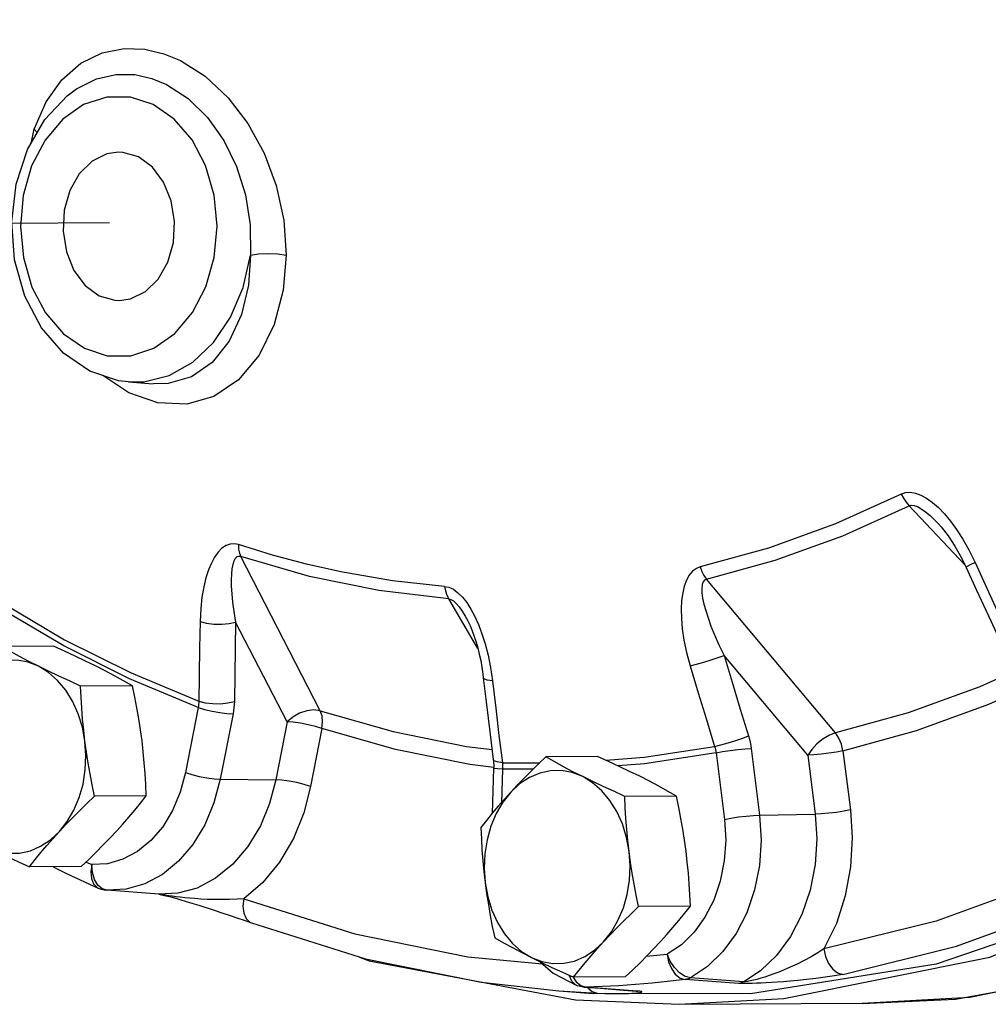
# Model space of a CAD drawing. Extents: x 0.2 to 19.9, y 0.4 to 19.9.
# Drawn here: x 2.9 to 4.1, y 5.5 to 6.7 of the extents above; entities that cross this region are included whole.
import ezdxf

# ---------------------------------------------------------------- set-up
doc = ezdxf.new("R2010")
doc.units = 0
doc.header["$MEASUREMENT"] = 0
doc.linetypes.add('CENTER2', pattern=[1.125, 0.75, -0.125, 0.125, -0.125])
doc.layers.get('0').update_dxf_attribs({"linetype": 'CONTINUOUS'})
doc.layers.add('CEN', color=3, linetype='CENTER2')

msp = doc.modelspace()

# ---------------------------------------------------------------- linework, layer by layer
at = {"color": 7, "linetype": 'Continuous'}
for p, q in [((3.0055, 6.6162), (3.0056, 6.6162)), ((2.9463, 6.5429), (2.9674, 6.5793)), ((2.9506, 6.5503), (2.9545, 6.5673)), ((2.9582, 6.5634), (2.9545, 6.5673)), ((3.0694, 6.2477), (3.0376, 6.2689)), ((3.0688, 6.261), (3.0986, 6.2588)), ((3.0689, 6.261), (3.0876, 6.2612)), ((3.0988, 6.2587), (3.0987, 6.2587)), ((4.0832, 6.0394), (4.0154, 6.1111)), ((4.0507, 6.0894), (4.0508, 6.0894)), ((3.3014, 5.8626), (3.205, 6.0493)), ((3.9262, 5.8357), (3.7697, 6.022)), ((2.9126, 5.9949), (2.9913, 5.9486)), ((3.4925, 5.9378), (3.4571, 5.9982)), ((2.9903, 5.9411), (2.9104, 5.988)), ((3.2612, 5.849), (3.1987, 5.9699)), ((2.9779, 5.9407), (2.9151, 5.9404)), ((3.0701, 5.9012), (2.9903, 5.9411)), ((3.8925, 5.8088), (3.7911, 5.9295)), ((3.5078, 5.9151), (3.5101, 5.8987)), ((3.1534, 5.8666), (3.0701, 5.9012)), ((3.0736, 5.8929), (3.0108, 5.8925)), ((3.1534, 5.8666), (3.1379, 5.7875)), ((3.8107, 5.8645), (3.8207, 5.832)), ((3.1956, 5.8587), (3.1801, 5.7797)), ((3.2612, 5.849), (3.2474, 5.7787)), ((3.3034, 5.8411), (3.2897, 5.7709)), ((3.8207, 5.832), (3.8218, 5.8282)), ((3.6941, 5.8061), (3.7795, 5.8192)), ((3.824, 5.8167), (3.8341, 5.736)), ((3.9352, 5.814), (3.9442, 5.7423)), ((3.6377, 5.807), (3.5749, 5.8066)), ((3.6475, 5.8026), (3.6941, 5.8061)), ((3.7813, 5.8115), (3.7915, 5.7309)), ((3.8925, 5.8088), (3.9015, 5.7372)), ((3.5116, 5.7929), (3.5098, 5.738)), ((3.5224, 5.7918), (3.521, 5.7511)), ((3.5222, 5.7996), (3.5675, 5.7996)), ((3.5595, 5.7918), (3.5224, 5.7918)), ((3.1801, 5.7797), (3.2474, 5.7787)), ((3.0904, 5.7593), (3.0276, 5.759)), ((3.7334, 5.7591), (3.6706, 5.7588)), ((3.8341, 5.736), (3.9015, 5.7372)), ((3.0115, 5.6736), (2.9487, 5.6733)), ((3.0174, 5.6792), (3.0244, 5.676)), ((3.0317, 5.6513), (3.0276, 5.6582)), ((3.043, 5.6449), (3.0426, 5.6449)), ((3.1058, 5.6402), (3.043, 5.6449)), ((3.1055, 5.6402), (3.1055, 5.6402)), ((3.1058, 5.6402), (3.1055, 5.6402)), ((3.7502, 5.6256), (3.6874, 5.6253)), ((3.2181, 5.6053), (3.2181, 5.6053)), ((3.3491, 5.564), (3.3608, 5.5594)), ((3.4803, 5.5642), (3.5708, 5.5558)), ((3.697, 5.565), (3.7222, 5.5677)), ((4.3397, 5.5663), (4.0891, 5.5151)), ((3.5679, 5.5584), (3.5839, 5.5443)), ((4.0481, 5.5555), (3.8233, 5.5195)), ((3.5839, 5.5443), (3.6132, 5.5293)), ((3.6713, 5.5399), (3.6085, 5.5396)), ((3.8149, 5.5341), (3.7504, 5.5388)), ((3.6154, 5.5286), (3.6132, 5.5293)), ((3.62, 5.5277), (3.6154, 5.5286)), ((3.6172, 5.5294), (3.6233, 5.5275)), ((3.6214, 5.5276), (3.62, 5.5277)), ((3.6214, 5.5276), (3.6233, 5.5275)), ((3.6214, 5.5276), (3.6411, 5.5261)), ((3.633, 5.5268), (3.6233, 5.5275)), ((3.6258, 5.5268), (3.6311, 5.5222)), ((3.6803, 5.5232), (3.633, 5.5268)), ((3.6411, 5.5261), (3.6644, 5.5243)), ((3.7439, 5.5367), (3.7038, 5.5324)), ((3.8084, 5.5321), (3.7439, 5.5367)), ((3.5906, 5.5229), (3.6325, 5.5198)), ((3.5906, 5.5229), (3.5908, 5.5229)), ((3.5908, 5.5229), (3.6372, 5.5203)), ((3.6311, 5.5222), (3.6372, 5.5203)), ((3.8233, 5.5195), (3.6325, 5.5198)), ((3.6372, 5.5203), (3.6466, 5.52)), ((3.6644, 5.5243), (3.6846, 5.5228)), ((3.6864, 5.5228), (3.6803, 5.5232)), ((3.6846, 5.5228), (3.6864, 5.5228)), ((3.6846, 5.5228), (3.6854, 5.5227)), ((4.0891, 5.5151), (3.9587, 5.5079)), ((3.9587, 5.5079), (3.7365, 5.5067))]:
    msp.add_line(p, q, dxfattribs=at)
for points in [[(3.7365, 5.5068), (3.8637, 5.5136), (4.1134, 5.5639), (4.3548, 5.6618), (4.5827, 5.8054), (4.7923, 5.9915), (4.9791, 6.2161), (5.1391, 6.4745), (5.2688, 6.7612), (5.3655, 7.0699), (5.4272, 7.3942), (5.4525, 7.727)], [(2.9545, 6.5673), (2.9688, 6.6005), (2.9879, 6.6274), (3.0109, 6.6473), (3.0369, 6.66), (3.0635, 6.6653), (3.0888, 6.6643), (3.1118, 6.6589), (3.1319, 6.6505)], [(3.1319, 6.6505), (3.1619, 6.6315), (3.1897, 6.6055), (3.2137, 6.5742), (3.2334, 6.5383), (3.2481, 6.499), (3.2572, 6.4572), (3.26, 6.4146)], [(3.0056, 6.6162), (3.0299, 6.6285), (3.0538, 6.6338), (3.0765, 6.6335), (3.0971, 6.629), (3.1149, 6.6217)], [(2.9674, 6.5793), (2.9946, 6.608), (3.0056, 6.6162)], [(3.1149, 6.6217), (3.1411, 6.6047), (3.1647, 6.5815), (3.1843, 6.5537), (3.1998, 6.5221), (3.2106, 6.4878), (3.2164, 6.4516), (3.2169, 6.4148)], [(3.0989, 6.5973), (3.0711, 6.6063), (3.0424, 6.6063), (3.0144, 6.5972), (2.989, 6.5795), (2.9676, 6.5542), (2.9513, 6.5229), (2.9412, 6.4872), (2.9379, 6.4495), (2.9415, 6.4117), (2.9518, 6.3761), (2.9683, 6.3447), (2.9899, 6.3195), (3.0153, 6.302)], [(3.0153, 6.302), (3.043, 6.2929), (3.0718, 6.2929), (3.0997, 6.3021), (3.1251, 6.3198), (3.1466, 6.3451), (3.1628, 6.3764), (3.1729, 6.412), (3.1763, 6.4498), (3.1727, 6.4876), (3.1623, 6.5232), (3.1459, 6.5546), (3.1243, 6.5797), (3.0989, 6.5973)], [(3.0218, 6.2741), (2.9899, 6.296), (2.9632, 6.3268), (2.9431, 6.3651), (2.9307, 6.4089), (2.9272, 6.455), (2.9325, 6.5006), (2.9463, 6.5429)], [(3.0566, 6.5395), (3.0427, 6.5375), (3.0246, 6.5287), (3.0092, 6.5134), (2.9976, 6.493), (2.9908, 6.4691), (2.9894, 6.4436), (2.9935, 6.4186), (3.0027, 6.3961), (3.0163, 6.3779), (3.0333, 6.3656)], [(3.0809, 6.5337), (3.062, 6.5392), (3.0566, 6.5395)], [(3.0575, 6.3598), (3.0714, 6.3618), (3.0895, 6.3706), (3.105, 6.3858), (3.1166, 6.4062), (3.1233, 6.4302), (3.1247, 6.4557), (3.1207, 6.4807), (3.1114, 6.5032), (3.0978, 6.5213), (3.0809, 6.5337)], [(3.0876, 6.2612), (3.1182, 6.2688), (3.1468, 6.2849), (3.172, 6.3089), (3.1927, 6.3395), (3.2079, 6.3754), (3.2169, 6.4148)], [(3.2169, 6.4148), (3.2144, 6.3784), (3.2059, 6.3426), (3.191, 6.3103), (3.1702, 6.2846), (3.1451, 6.2673), (3.1171, 6.2591), (3.0988, 6.2587)], [(3.26, 6.4146), (3.2562, 6.3723), (3.2454, 6.3308), (3.2271, 6.2934), (3.2022, 6.2636)], [(3.2169, 6.4148), (3.2266, 6.4164), (3.2382, 6.4168), (3.2499, 6.4162), (3.26, 6.4146)], [(3.0333, 6.3656), (3.0521, 6.3601), (3.0575, 6.3598)], [(3.0689, 6.261), (3.0566, 6.2625), (3.0218, 6.2741)], [(3.2022, 6.2636), (3.1724, 6.2436), (3.1394, 6.2342), (3.1045, 6.2356), (3.0694, 6.2477)], [(4.0059, 6.1252), (3.9261, 6.089), (3.8448, 6.0595), (3.7622, 6.0369)], [(4.0059, 6.1252), (4.0109, 6.1269), (4.0167, 6.1274), (4.023, 6.1264), (4.0297, 6.124), (4.0366, 6.1202), (4.0437, 6.1151), (4.0509, 6.1088), (4.0582, 6.1013), (4.0655, 6.0925)], [(4.0059, 6.1252), (4.0086, 6.12), (4.0118, 6.1152), (4.0154, 6.1111)], [(3.7697, 6.022), (3.853, 6.0449), (3.935, 6.0746), (4.0154, 6.1111)], [(4.0154, 6.1111), (4.018, 6.1118), (4.0214, 6.1115), (4.0255, 6.11), (4.0302, 6.1074), (4.0353, 6.1038), (4.0409, 6.0991), (4.0468, 6.0935), (4.0507, 6.0894)], [(4.0507, 6.0894), (4.0543, 6.0855), (4.0628, 6.0747), (4.071, 6.0622), (4.079, 6.048), (4.0848, 6.0362)], [(4.0655, 6.0925), (4.073, 6.0824), (4.0805, 6.0707), (4.088, 6.0574), (4.0954, 6.0423)], [(3.2022, 6.0639), (3.1973, 6.0649), (3.1922, 6.0645), (3.1871, 6.0627), (3.1822, 6.0594), (3.1776, 6.0547), (3.1733, 6.0488), (3.1694, 6.0416), (3.1659, 6.0332), (3.1628, 6.0237), (3.1601, 6.0127), (3.1579, 6.0003), (3.1564, 5.9863), (3.1556, 5.9706)], [(3.2022, 6.0639), (3.2024, 6.0585), (3.2034, 6.0536), (3.205, 6.0493)], [(3.3264, 6.0308), (3.2847, 6.0401), (3.2433, 6.0511), (3.2022, 6.0639)], [(3.205, 6.0493), (3.2026, 6.0496), (3.2003, 6.0489), (3.1983, 6.0469), (3.1966, 6.0438), (3.1953, 6.0397), (3.1943, 6.0345), (3.1937, 6.0284), (3.1934, 6.0214), (3.1935, 6.0134), (3.194, 6.0043), (3.195, 5.9941), (3.1966, 5.9827), (3.1987, 5.9699)], [(3.4571, 5.9982), (3.3723, 6.0082), (3.2882, 6.0253), (3.205, 6.0493)], [(4.0954, 6.0423), (4.0896, 6.0393), (4.0859, 6.0372), (4.0848, 6.0362)], [(4.0954, 6.0423), (4.1096, 6.0112), (4.1239, 5.9802), (4.1383, 5.9492)], [(3.4522, 6.0132), (3.3891, 6.02), (3.3264, 6.0308)], [(3.7622, 6.0369), (3.7575, 6.0351), (3.7529, 6.0318), (3.7489, 6.027), (3.7455, 6.021), (3.7428, 6.0137), (3.7409, 6.0054), (3.7396, 5.996), (3.7391, 5.9856), (3.7394, 5.9743), (3.7404, 5.9618), (3.7424, 5.9482), (3.7455, 5.9332), (3.7499, 5.917)], [(3.7622, 6.0369), (3.7642, 6.0314), (3.7667, 6.0264), (3.7697, 6.022)], [(4.0848, 6.0362), (4.0973, 6.0088), (4.1145, 5.9716), (4.1276, 5.9434)], [(3.7697, 6.022), (3.7675, 6.021), (3.7657, 6.0188), (3.7645, 6.0154), (3.764, 6.0109), (3.7642, 6.0055), (3.7651, 5.9991), (3.7666, 5.9919), (3.7688, 5.9839), (3.7716, 5.975), (3.7752, 5.9652), (3.7796, 5.9544), (3.7848, 5.9425), (3.7911, 5.9295)], [(3.4522, 6.0132), (3.4532, 6.0077), (3.4548, 6.0026), (3.4571, 5.9982)], [(3.4522, 6.0132), (3.4573, 6.0122), (3.4628, 6.0097), (3.4684, 6.0056), (3.4738, 6.0003), (3.479, 5.9936), (3.4841, 5.9858), (3.4889, 5.9768)], [(3.4571, 5.9982), (3.4597, 5.9975), (3.4628, 5.9957), (3.4662, 5.9926), (3.4697, 5.9885), (3.4734, 5.9833), (3.4771, 5.9773)], [(3.1556, 5.9706), (3.1549, 5.9384), (3.1544, 5.9063), (3.154, 5.8723)], [(3.1556, 5.9706), (3.1634, 5.9686), (3.1725, 5.9675), (3.182, 5.9674), (3.191, 5.9682), (3.1987, 5.9699)], [(3.1987, 5.9699), (3.1981, 5.9378), (3.1976, 5.9058), (3.1972, 5.8738)], [(3.4771, 5.9773), (3.4803, 5.9716), (3.483, 5.9657), (3.4857, 5.9594), (3.4881, 5.9527), (3.4903, 5.9458), (3.4923, 5.9386), (3.4942, 5.9312), (3.4959, 5.9234), (3.4973, 5.9153), (3.4986, 5.907), (3.4991, 5.9026)], [(3.4889, 5.9768), (3.4933, 5.9669), (3.4975, 5.9558), (3.5013, 5.9436), (3.5048, 5.93), (3.5078, 5.9151)], [(2.9913, 5.9486), (3.0719, 5.9083), (3.154, 5.8742)], [(2.9598, 5.9164), (2.948, 5.9224), (2.9367, 5.9284), (2.9258, 5.9343), (2.9151, 5.9404)], [(3.0289, 5.9168), (3.0167, 5.9228), (3.0042, 5.9287), (2.9913, 5.9347), (2.9779, 5.9407)], [(2.9598, 5.9164), (2.9471, 5.9214), (2.934, 5.9238), (2.9207, 5.9236), (2.9077, 5.9207), (2.8951, 5.9154), (2.8833, 5.9076), (2.8725, 5.8975)], [(3.7499, 5.917), (3.7577, 5.919), (3.7665, 5.9214), (3.7756, 5.9242), (3.7841, 5.9269), (3.7911, 5.9295)], [(3.7911, 5.9295), (3.8009, 5.897), (3.8107, 5.8645)], [(3.016, 5.8257), (3.0129, 5.8428), (3.0079, 5.859), (3.0011, 5.874), (2.9927, 5.8876), (2.9828, 5.8994), (2.9718, 5.909), (2.9598, 5.9164)], [(3.0108, 5.8925), (2.9973, 5.8986), (2.9845, 5.9045), (2.972, 5.9105), (2.9598, 5.9164)], [(3.0736, 5.8929), (3.0628, 5.8989), (3.0519, 5.9049), (3.0407, 5.9108), (3.0289, 5.9168)], [(3.7499, 5.917), (3.7597, 5.8844), (3.7696, 5.8518), (3.7795, 5.8192)], [(4.1388, 5.9086), (4.1013, 5.8917), (4.0144, 5.8602), (3.9262, 5.8357)], [(3.4991, 5.9026), (3.5026, 5.8733), (3.5074, 5.8336), (3.5112, 5.8036)], [(3.5101, 5.8987), (3.5039, 5.8996), (3.5002, 5.9011), (3.4991, 5.9026)], [(3.5101, 5.8987), (3.5141, 5.8656), (3.5181, 5.8326), (3.5222, 5.7996)], [(3.016, 5.8257), (3.0145, 5.839), (3.0132, 5.8523), (3.0122, 5.8655), (3.0114, 5.8788), (3.0108, 5.8925)], [(3.0852, 5.8261), (3.0834, 5.8394), (3.0813, 5.8526), (3.079, 5.8659), (3.0764, 5.8792), (3.0736, 5.8929)], [(3.9352, 5.814), (4.0244, 5.8388), (4.1122, 5.8706), (4.1446, 5.8852)], [(3.154, 5.8723), (3.1539, 5.8704), (3.1537, 5.8685), (3.1534, 5.8666)], [(3.154, 5.8742), (3.1618, 5.8722), (3.1709, 5.8712), (3.1804, 5.8711), (3.1894, 5.872), (3.1972, 5.8738)], [(3.1972, 5.8738), (3.1971, 5.8701), (3.1967, 5.8663), (3.1963, 5.8626), (3.1956, 5.8587)], [(3.1534, 5.8666), (3.1611, 5.8642), (3.1701, 5.862), (3.1794, 5.8603), (3.1881, 5.8592), (3.1956, 5.8587)], [(3.3014, 5.8626), (3.2937, 5.8636), (3.2851, 5.8626), (3.2763, 5.8596), (3.268, 5.8549), (3.2612, 5.849)], [(3.3034, 5.8411), (3.3042, 5.8489), (3.3035, 5.8563), (3.3014, 5.8626)], [(3.3014, 5.8626), (3.3896, 5.8374), (3.4788, 5.8194), (3.5097, 5.8156)], [(3.3034, 5.8411), (3.2957, 5.8435), (3.2867, 5.8456), (3.2774, 5.8474), (3.2687, 5.8485), (3.2612, 5.849)], [(3.5117, 5.7939), (3.4828, 5.7975), (3.3926, 5.8157), (3.3034, 5.8411)], [(3.9262, 5.8357), (3.9188, 5.8328), (3.9111, 5.8283), (3.9037, 5.8224), (3.8973, 5.8157), (3.8925, 5.8088)], [(3.9352, 5.814), (3.9334, 5.8219), (3.9303, 5.8293), (3.9262, 5.8357)], [(2.985, 5.7161), (2.9945, 5.7282), (3.0026, 5.742), (3.009, 5.7573), (3.0137, 5.7737), (3.0164, 5.7908), (3.0172, 5.8083), (3.016, 5.8257)], [(3.0276, 5.759), (3.0248, 5.7727), (3.0222, 5.786), (3.0199, 5.7992), (3.0178, 5.8125), (3.016, 5.8257)], [(3.0904, 5.7593), (3.0898, 5.773), (3.089, 5.7863), (3.088, 5.7996), (3.0867, 5.8128), (3.0852, 5.8261)], [(3.7795, 5.8192), (3.7873, 5.8212), (3.7962, 5.8237), (3.8052, 5.8265), (3.8137, 5.8294), (3.8207, 5.832)], [(3.8218, 5.8282), (3.8227, 5.8244), (3.8234, 5.8206), (3.824, 5.8167)], [(3.7795, 5.8192), (3.7801, 5.8173), (3.7806, 5.8154), (3.781, 5.8135), (3.7813, 5.8115)], [(3.7813, 5.8115), (3.7892, 5.813), (3.7983, 5.8144), (3.8077, 5.8156), (3.8165, 5.8163), (3.824, 5.8167)], [(3.9352, 5.814), (3.9273, 5.8124), (3.9182, 5.8111), (3.9089, 5.8099), (3.9, 5.8092), (3.8925, 5.8088)], [(3.5112, 5.8036), (3.5113, 5.802), (3.5117, 5.7947), (3.5116, 5.7929)], [(3.5222, 5.7996), (3.516, 5.8005), (3.5122, 5.802), (3.5112, 5.8036)], [(3.5749, 5.8066), (3.5657, 5.7979), (3.557, 5.7893), (3.5485, 5.7808), (3.5403, 5.7723), (3.5323, 5.7638)], [(3.6196, 5.7827), (3.6078, 5.7887), (3.5965, 5.7947), (3.5857, 5.8006), (3.5749, 5.8066)], [(3.6888, 5.7831), (3.6765, 5.7891), (3.664, 5.795), (3.6511, 5.8009), (3.6377, 5.807)], [(3.7813, 5.8115), (3.6947, 5.7983), (3.6622, 5.7958)], [(3.5224, 5.7918), (3.5163, 5.7922), (3.5126, 5.7926), (3.5116, 5.7929)], [(3.5222, 5.7996), (3.5223, 5.7976), (3.5224, 5.7957), (3.5224, 5.7937), (3.5224, 5.7918)], [(3.6196, 5.7827), (3.6069, 5.7877), (3.5938, 5.7901), (3.5806, 5.7898), (3.5675, 5.787), (3.555, 5.7816), (3.5431, 5.7738), (3.5323, 5.7638)], [(3.1379, 5.7875), (3.1315, 5.7637), (3.1223, 5.7416), (3.1103, 5.7219), (3.096, 5.7052), (3.0798, 5.692), (3.0621, 5.6825), (3.0435, 5.6771), (3.0244, 5.676)], [(3.1801, 5.7797), (3.1725, 5.7509), (3.1612, 5.7242), (3.1468, 5.7005), (3.1295, 5.6803), (3.1099, 5.6642), (3.0886, 5.6528), (3.066, 5.6463), (3.043, 5.6449)], [(3.2474, 5.7787), (3.24, 5.7503), (3.2287, 5.723), (3.2137, 5.6979), (3.1954, 5.6764), (3.1745, 5.6595), (3.1519, 5.6477), (3.1287, 5.6413), (3.1058, 5.6402)], [(3.1379, 5.7875), (3.1457, 5.7851), (3.1546, 5.783), (3.1639, 5.7813), (3.1726, 5.7801), (3.1801, 5.7797)], [(3.2897, 5.7709), (3.2819, 5.7733), (3.273, 5.7754), (3.2637, 5.7771), (3.2549, 5.7783), (3.2474, 5.7787)], [(3.6706, 5.7588), (3.6572, 5.7649), (3.6443, 5.7708), (3.6318, 5.7767), (3.6196, 5.7827)], [(3.6758, 5.692), (3.6727, 5.709), (3.6677, 5.7253), (3.6609, 5.7403), (3.6525, 5.7539), (3.6427, 5.7656), (3.6316, 5.7753), (3.6196, 5.7827)], [(3.7334, 5.7591), (3.7226, 5.7652), (3.7118, 5.7711), (3.7005, 5.7771), (3.6888, 5.7831)], [(3.2897, 5.7709), (3.2813, 5.7389), (3.2688, 5.7078), (3.2521, 5.6792), (3.2318, 5.6544), (3.2086, 5.6344)], [(2.985, 5.7161), (2.993, 5.7247), (3.0012, 5.7332), (3.0097, 5.7417), (3.0184, 5.7502), (3.0276, 5.759)], [(3.0541, 5.7165), (3.0618, 5.725), (3.0693, 5.7335), (3.0764, 5.742), (3.0834, 5.7505), (3.0904, 5.7593)], [(3.5323, 5.7638), (3.5246, 5.7553), (3.5172, 5.7468), (3.51, 5.7383), (3.503, 5.7297), (3.4961, 5.7209)], [(3.5323, 5.7638), (3.5228, 5.7517), (3.5147, 5.7379), (3.5083, 5.7226), (3.5036, 5.7062), (3.5009, 5.6891), (3.5001, 5.6716), (3.5013, 5.6542)], [(3.6758, 5.692), (3.6743, 5.7053), (3.673, 5.7186), (3.672, 5.7318), (3.6712, 5.7451), (3.6706, 5.7588)], [(3.745, 5.6924), (3.7432, 5.7057), (3.7411, 5.7189), (3.7388, 5.7321), (3.7363, 5.7454), (3.7334, 5.7591)], [(3.9442, 5.7423), (3.9363, 5.7408), (3.9273, 5.7394), (3.9179, 5.7383), (3.909, 5.7375), (3.9015, 5.7372)], [(3.9442, 5.7423), (3.9464, 5.7085), (3.9445, 5.6733), (3.9381, 5.6382), (3.9272, 5.6046), (3.9121, 5.5738)], [(4.4771, 5.7426), (4.2673, 5.6303), (4.0481, 5.5555)], [(3.7915, 5.7309), (3.793, 5.7056), (3.7913, 5.6805), (3.7865, 5.656), (3.7786, 5.6331), (3.7678, 5.6122), (3.7546, 5.594), (3.7393, 5.579), (3.7222, 5.5677)], [(3.8341, 5.736), (3.836, 5.7055), (3.834, 5.6751), (3.8281, 5.6456), (3.8185, 5.6178), (3.8056, 5.5926), (3.7896, 5.5706), (3.771, 5.5525), (3.7504, 5.5388)], [(3.7915, 5.7309), (3.7994, 5.7324), (3.8084, 5.7338), (3.8178, 5.7349), (3.8266, 5.7357), (3.8341, 5.736)], [(3.9015, 5.7372), (3.9035, 5.7072), (3.9015, 5.676), (3.8955, 5.645), (3.8854, 5.6155), (3.8716, 5.5888), (3.8546, 5.5658), (3.8354, 5.5475), (3.8149, 5.5341)], [(3.0115, 5.6736), (3.0207, 5.6824), (3.0295, 5.691), (3.0379, 5.6995), (3.0461, 5.708), (3.0541, 5.7165)], [(3.4961, 5.7209), (3.4967, 5.7073), (3.4975, 5.6939), (3.4985, 5.6807), (3.4997, 5.6674), (3.5013, 5.6542)], [(4.3115, 5.7186), (4.1815, 5.6559), (4.0481, 5.6076), (3.9121, 5.5738)], [(2.8977, 5.6972), (2.9104, 5.6923), (2.9235, 5.6899), (2.9367, 5.6901), (2.9498, 5.6929), (2.9623, 5.6983), (2.9742, 5.7061), (2.985, 5.7161)], [(2.9487, 5.6733), (2.9557, 5.6821), (2.9627, 5.6906), (2.9698, 5.6991), (2.9773, 5.7076), (2.985, 5.7161)], [(2.8977, 5.6972), (2.9099, 5.6912), (2.9224, 5.6853), (2.9353, 5.6793), (2.9487, 5.6733)], [(3.6448, 5.5824), (3.6544, 5.5945), (3.6624, 5.6083), (3.6689, 5.6236), (3.6735, 5.64), (3.6763, 5.6571), (3.677, 5.6746), (3.6758, 5.692)], [(3.6874, 5.6253), (3.6846, 5.6389), (3.682, 5.6523), (3.6797, 5.6655), (3.6777, 5.6787), (3.6758, 5.692)], [(3.7502, 5.6256), (3.7496, 5.6393), (3.7488, 5.6526), (3.7478, 5.6658), (3.7465, 5.6791), (3.745, 5.6924)], [(3.935, 5.543), (4.0729, 5.5773), (4.2082, 5.6263), (4.3399, 5.6898)], [(2.9776, 5.6734), (2.9938, 5.6653), (3.0321, 5.6475)], [(3.0244, 5.676), (3.0231, 5.6671), (3.0238, 5.6591), (3.0264, 5.6526), (3.0307, 5.6483), (3.0321, 5.6475)], [(3.0276, 5.6582), (3.0251, 5.6666), (3.0244, 5.676)], [(3.043, 5.6449), (3.037, 5.6468), (3.0317, 5.6513)], [(3.0321, 5.6475), (3.0356, 5.6462), (3.0393, 5.6453), (3.0426, 5.6449)], [(3.5013, 5.6542), (3.5044, 5.6371), (3.5094, 5.6209), (3.5162, 5.6059), (3.5246, 5.5923), (3.5345, 5.5806), (3.5455, 5.5709), (3.5575, 5.5635)], [(3.5013, 5.6542), (3.5031, 5.6409), (3.5052, 5.6276), (3.5075, 5.6144), (3.51, 5.6011), (3.5129, 5.5874)], [(3.9586, 5.5079), (4.0718, 5.5131), (4.3272, 5.5593), (4.5729, 5.6517)], [(3.1055, 5.6402), (3.1073, 5.6399), (3.1105, 5.6392), (3.1143, 5.6383), (3.1185, 5.6373), (3.1229, 5.6361), (3.1276, 5.6348), (3.1324, 5.6334), (3.1374, 5.6319), (3.1427, 5.6303), (3.1483, 5.6286), (3.1541, 5.6268), (3.1601, 5.6249), (3.1665, 5.6229), (3.1738, 5.6205), (3.1821, 5.6178), (3.191, 5.6149), (3.2003, 5.6117), (3.2102, 5.6082), (3.2181, 5.6053)], [(3.1103, 5.6396), (3.1076, 5.64), (3.1058, 5.6402)], [(3.2086, 5.6344), (3.2005, 5.6341), (3.1915, 5.6338), (3.1821, 5.6336), (3.1729, 5.6337), (3.1642, 5.6339), (3.1564, 5.6343), (3.1494, 5.6348), (3.1429, 5.6353), (3.137, 5.6359), (3.1316, 5.6365), (3.1266, 5.6371), (3.1219, 5.6378), (3.1176, 5.6384), (3.1103, 5.6396)], [(3.2086, 5.6344), (3.2076, 5.6255), (3.2086, 5.6173), (3.2115, 5.6107), (3.216, 5.6063), (3.2181, 5.6053)], [(3.2086, 5.6344), (3.3434, 5.592), (3.4803, 5.5642)], [(3.6448, 5.5824), (3.6528, 5.5909), (3.661, 5.5994), (3.6695, 5.6079), (3.6782, 5.6165), (3.6874, 5.6253)], [(3.714, 5.5828), (3.7217, 5.5913), (3.7291, 5.5998), (3.7363, 5.6083), (3.7432, 5.6168), (3.7502, 5.6256)], [(3.2181, 5.6053), (3.3561, 5.5618), (3.4963, 5.5334), (3.5908, 5.5229)], [(3.5129, 5.5874), (3.5236, 5.5813), (3.5345, 5.5754), (3.5458, 5.5695), (3.5575, 5.5635)], [(3.5575, 5.5635), (3.5702, 5.5585), (3.5833, 5.5561), (3.5966, 5.5564), (3.6096, 5.5592), (3.6222, 5.5646), (3.634, 5.5724), (3.6448, 5.5824)], [(3.6085, 5.5396), (3.6155, 5.5483), (3.6225, 5.5569), (3.6297, 5.5654), (3.6371, 5.5739), (3.6448, 5.5824)], [(3.6713, 5.5399), (3.6805, 5.5487), (3.6893, 5.5572), (3.6977, 5.5657), (3.706, 5.5742), (3.714, 5.5828)], [(3.9121, 5.5738), (3.9049, 5.5692), (3.8967, 5.5644), (3.8881, 5.5598), (3.8795, 5.5554), (3.8714, 5.5517), (3.8641, 5.5485), (3.8574, 5.5458), (3.8513, 5.5435), (3.8456, 5.5415), (3.8403, 5.5398), (3.8355, 5.5383), (3.8309, 5.537), (3.8266, 5.536), (3.8227, 5.5351), (3.8194, 5.5345), (3.8167, 5.5341), (3.8149, 5.5341)], [(3.9121, 5.5738), (3.9141, 5.5646), (3.9178, 5.5562), (3.9228, 5.5494), (3.9287, 5.5449), (3.935, 5.543)], [(3.5575, 5.5635), (3.5697, 5.5575), (3.5823, 5.5515), (3.5951, 5.5456), (3.6085, 5.5396)], [(3.7222, 5.5677), (3.7238, 5.5584), (3.7272, 5.55), (3.7319, 5.5432), (3.7377, 5.5386), (3.7439, 5.5367)], [(3.7504, 5.5388), (3.7438, 5.5406), (3.7371, 5.5448), (3.7309, 5.5512), (3.7258, 5.559), (3.7222, 5.5677)], [(3.3608, 5.5594), (3.611, 5.5121), (3.7365, 5.5068)], [(3.6132, 5.5293), (3.6109, 5.5304), (3.6064, 5.5348), (3.6035, 5.5414)], [(3.6073, 5.5408), (3.6117, 5.534), (3.6172, 5.5294)], [(3.7504, 5.5388), (3.7483, 5.5378), (3.7461, 5.5371), (3.7439, 5.5367)], [(3.935, 5.543), (3.9249, 5.5412), (3.9138, 5.5395), (3.9022, 5.538), (3.891, 5.5367), (3.8806, 5.5356), (3.8714, 5.5348), (3.8631, 5.5341), (3.8555, 5.5336), (3.8485, 5.5331), (3.8421, 5.5327), (3.8362, 5.5324), (3.8305, 5.5322), (3.8252, 5.532), (3.8202, 5.5319), (3.8156, 5.5319), (3.8117, 5.5319), (3.8084, 5.5321)], [(3.7038, 5.5324), (3.6635, 5.5293), (3.6233, 5.5275)], [(3.8149, 5.5341), (3.8128, 5.5332), (3.8106, 5.5325), (3.8084, 5.5321)], [(3.6466, 5.52), (3.6554, 5.5198), (3.6632, 5.5197), (3.6698, 5.5198)], [(3.6698, 5.5198), (3.6752, 5.5199), (3.6793, 5.5201), (3.6826, 5.5203), (3.6853, 5.5206), (3.6874, 5.5208), (3.689, 5.5211), (3.6902, 5.5213), (3.691, 5.5215), (3.6914, 5.5218), (3.6912, 5.5221), (3.6904, 5.5223), (3.6888, 5.5225), (3.6864, 5.5228)]]:
    msp.add_lwpolyline(points, dxfattribs=at)
at = {"layer": 'CEN'}
msp.add_line((2.046, 6.449), (3.1247, 6.4546), dxfattribs=at)

doc.saveas('drawing.dxf')
